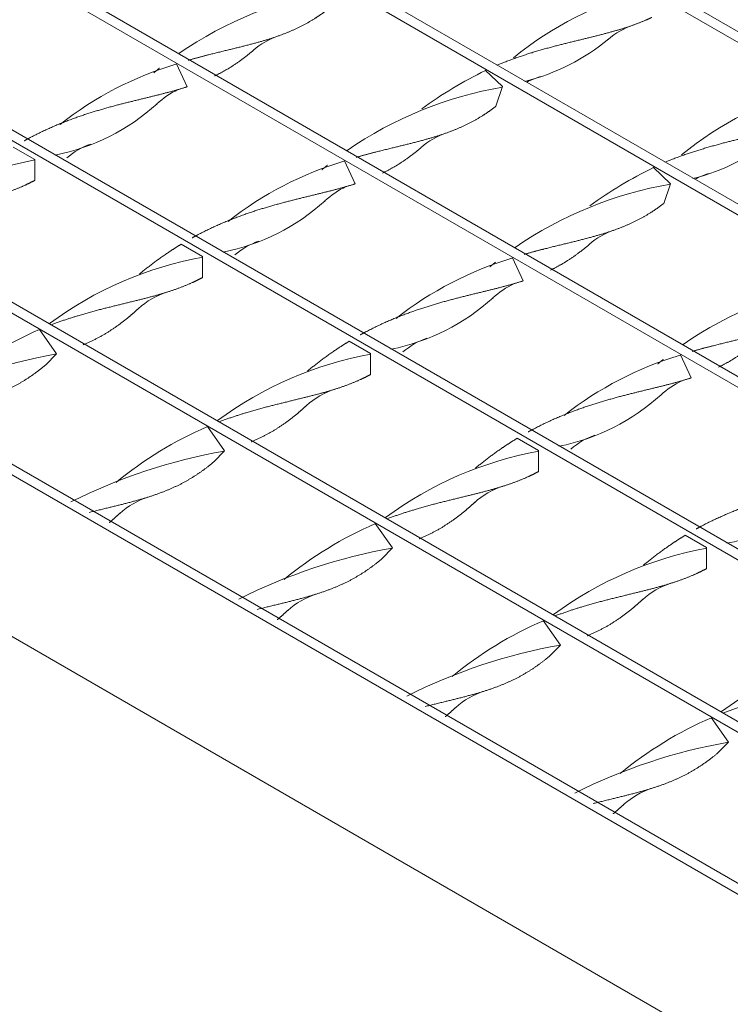
# Model space of a CAD drawing. Units: millimetres. Extents: x 0 to 291, y 0 to 204.
# Drawn here: x 22 to 26, y 115 to 121 of the extents above; entities that cross this region are included whole.
import ezdxf
from ezdxf import colors
from ezdxf.entities.mleader import LeaderData, LeaderLine
from ezdxf.math import Vec2, Vec3

# ---------------------------------------------------------------- set-up
doc = ezdxf.new("R2010")
doc.units = ezdxf.units.MM
for name, color, linetype in [('C-3100_REJA', 7, 'Continuous'), ('DIBUJO', 7, 'Continuous'), ('Predeterminado', 7, 'Continuous')]:
    doc.layers.add(name, color=color, linetype=linetype)

# ---------------------------------------------------------------- blocks, each defined once
blk = doc.blocks.new('SE6')
at = {"layer": 'C-3100_REJA', "color": 7, "linetype": 'Continuous', "lineweight": 13}
for p, q in [((21.4251, 123.4774), (41.0261, 112.1608)), ((21.3685, 123.4447), (40.9695, 112.1281)), ((20.52, 122.9548), (40.121, 111.6382)), ((20.4634, 122.9222), (40.0644, 111.6055)), ((19.5583, 122.3996), (39.1593, 111.083)), ((19.6149, 122.4323), (39.2159, 111.1156)), ((18.6532, 121.8771), (38.2542, 110.5604)), ((18.7098, 121.9097), (38.3108, 110.5931)), ((17.8047, 121.3872), (37.4057, 110.0705)), ((17.7481, 121.3545), (37.3491, 110.0379)), ((16.843, 120.8973), (36.5571, 109.5153)), ((16.9561, 120.8973), (36.5571, 109.5806)), ((23.2067, 120.1878), (23.1422, 120.3276)), ((25.1176, 120.1886), (25.0132, 120.288)), ((25.0777, 120.0695), (25.1176, 120.1886)), ((16.843, 119.9175), (36.5571, 108.5355)), ((22.2817, 119.7476), (22.1523, 119.8223)), ((22.2817, 119.6208), (22.2817, 119.7476)), ((24.225, 119.5999), (24.1605, 119.7398)), ((26.1358, 119.6007), (26.0314, 119.7001)), ((26.0959, 119.4816), (26.1358, 119.6007)), ((23.2999, 119.1597), (23.1705, 119.2344)), ((23.2999, 119.0329), (23.2999, 119.1597)), ((25.2432, 119.012), (25.1787, 119.1519)), ((22.4148, 118.5697), (22.31, 118.7179)), ((24.3182, 118.5718), (24.1888, 118.6465)), ((22.3503, 118.5043), (22.4148, 118.5697)), ((24.3182, 118.445), (24.3182, 118.5718)), ((26.2614, 118.4242), (26.1969, 118.564)), ((23.433, 117.9818), (23.3283, 118.13)), ((25.3364, 117.9839), (25.207, 118.0586)), ((23.3685, 117.9164), (23.433, 117.9818)), ((25.3364, 117.8571), (25.3364, 117.9839)), ((24.4512, 117.3939), (24.3465, 117.5421)), ((26.3546, 117.396), (26.2252, 117.4708)), ((24.3867, 117.3285), (24.4512, 117.3939)), ((26.3546, 117.2693), (26.3546, 117.396)), ((25.4695, 116.806), (25.3647, 116.9543)), ((25.405, 116.7406), (25.4695, 116.806)), ((26.4877, 116.2181), (26.383, 116.3664)), ((26.4232, 116.1528), (26.4877, 116.2181))]:
    blk.add_line(p, q, dxfattribs=at)
for centre, radius, start, end in [((24.5041, 118.4298), 2.3787, 99.78595, 124.48692), ((26.525, 118.717), 2.1236, 104.77044, 129.167), ((26.0536, 120.1311), 0.4538, 108.66494, 130.73949), ((23.9032, 120.0669), 0.4525, 109.31265, 130.71522), ((24.9425, 121.4603), 1.2786, 284.00057, 309.81467), ((23.7527, 118.2852), 2.1304, 106.64234, 128.18464), ((26.1111, 118.0161), 2.5208, 115.79309, 126.04619), ((25.4835, 119.8101), 0.4608, 107.37812, 118.3357), ((23.3759, 119.7015), 0.5207, 115.71641, 132.7053), ((25.5224, 117.8419), 2.3787, 99.78595, 124.48692), ((27.5432, 118.1291), 2.1236, 104.77044, 129.167), ((22.1513, 121.0476), 1.299, 281.26133, 312.1856), ((24.9214, 119.479), 0.4525, 109.31265, 130.71522), ((22.7719, 119.4136), 0.4526, 109.26572, 130.68367), ((25.9608, 120.8724), 1.2786, 284.00057, 309.81467), ((22.6932, 117.5226), 2.2593, 100.47883, 126.3792), ((24.771, 117.6973), 2.1304, 106.64234, 128.18464), ((27.1294, 117.4282), 2.5208, 115.79309, 126.04619), ((26.5017, 119.2222), 0.4608, 107.37812, 118.3357), ((26.5406, 117.254), 2.3787, 99.78595, 124.48692), ((24.3942, 119.1136), 0.5207, 115.71641, 132.7053), ((23.1696, 120.4598), 1.299, 281.26133, 312.1856), ((25.9397, 118.8911), 0.4525, 109.31265, 130.71522), ((23.7901, 118.8258), 0.4526, 109.26572, 130.68367), ((23.7115, 116.9348), 2.2593, 100.47883, 126.3792), ((25.7892, 117.1095), 2.1304, 106.64234, 128.18464), ((27.5588, 116.6662), 2.3787, 99.78595, 124.48692), ((23.2201, 118.5065), 0.4579, 107.41836, 132.53765), ((25.4124, 118.5257), 0.5207, 115.71641, 132.7053), ((24.1878, 119.8719), 1.299, 281.26133, 312.1856), ((23.2208, 116.607), 2.2979, 113.33945, 129.57394), ((24.8083, 118.2379), 0.4526, 109.26572, 130.68367), ((22.9998, 115.2444), 3.3757, 99.97888, 116.69568), ((24.7297, 116.3469), 2.2593, 100.47883, 126.3792), ((26.8074, 116.5216), 2.1304, 106.64234, 128.18464), ((26.4306, 117.9379), 0.5207, 115.71641, 132.7053), ((24.2384, 117.9186), 0.4579, 107.41836, 132.53765), ((25.206, 119.284), 1.299, 281.26133, 312.1856), ((24.2391, 116.0191), 2.2979, 113.33945, 129.57394), ((25.8266, 117.65), 0.4526, 109.26572, 130.68367), ((24.0181, 114.6565), 3.3757, 99.97888, 116.69568), ((25.7479, 115.759), 2.2593, 100.47883, 126.3792), ((25.2566, 117.3307), 0.4579, 107.41836, 132.53765), ((23.107, 117.2653), 0.458, 107.4171, 132.59865), ((26.2243, 118.6961), 1.299, 281.26133, 312.1856), ((25.2573, 115.4313), 2.2979, 113.33945, 129.57394), ((25.0363, 114.0686), 3.3757, 99.97888, 116.69568), ((26.7662, 115.1711), 2.2593, 100.47883, 126.3792), ((26.2748, 116.7428), 0.4579, 107.41836, 132.53765), ((24.1253, 116.6775), 0.458, 107.4171, 132.59865), ((26.2755, 114.8434), 2.2979, 113.33945, 129.57394), ((26.0545, 113.4808), 3.3757, 99.97888, 116.69568), ((27.7844, 114.5832), 2.2593, 100.47883, 126.3792), ((25.1435, 116.0896), 0.458, 107.4171, 132.59865), ((27.2938, 114.2555), 2.2979, 113.33945, 129.57394), ((27.0728, 112.8929), 3.3757, 99.97888, 116.69568), ((26.1617, 115.5017), 0.458, 107.4171, 132.59865)]:
    blk.add_arc(centre, radius, start, end, dxfattribs=at)
for points, weights, knots in [([(23.2114, 120.3482), (23.2661, 120.3639), (23.3184, 120.3771), (23.4147, 120.4014), (23.5045, 120.4231), (23.5942, 120.4447), (23.6756, 120.4687), (23.757, 120.4927), (23.83, 120.5234), (23.9029, 120.5542), (23.969, 120.5949), (24.0147, 120.6231), (24.0595, 120.6574)], [0.987586223455, 0.986225913665, 1, 0.974927912182, 1, 0.974927912182, 1, 0.974927912182, 1, 0.974927912182, 1, 0.982502553279, 0.989427535514], [0, 0, 0, 0.104698, 0.104698, 0.295274, 0.295274, 0.485849, 0.485849, 0.676425, 0.676425, 0.867, 0.867, 1, 1, 1]), ([(25.0825, 120.318), (25.1773, 120.357), (25.2719, 120.3868), (25.3717, 120.4181), (25.468, 120.4424), (25.5644, 120.4667), (25.6541, 120.4884), (25.7438, 120.5101), (25.8252, 120.534), (25.9066, 120.558), (25.9796, 120.5887), (26.0012, 120.5979), (26.0227, 120.6081)], [0.9975688387, 0.976208946003, 1, 0.974927912182, 1, 0.974927912182, 1, 0.974927912182, 1, 0.974927912182, 1, 0.992425358903, 0.989427535514], [0, 0, 0, 0.180709, 0.180709, 0.371148, 0.371148, 0.561587, 0.561587, 0.752026, 0.752026, 0.942466, 0.942466, 1, 1, 1]), ([(23.3726, 120.2532), (23.4288, 120.2805), (23.4801, 120.3136), (23.5454, 120.3558), (23.6072, 120.4091), (23.6078, 120.4096), (23.6083, 120.4101)], [0.991651535195, 0.980218566141, 1, 0.974927912182, 1, 0.99975989174, 0.999524382377], [0.144913, 0.144913, 0.144913, 0.2952737, 0.2952737, 0.4858492, 0.4858492, 0.4876743, 0.4876743, 0.4876743]), ([(23.0038, 120.272), (23.0125, 120.2794), (23.0211, 120.2867), (23.0292, 120.2935), (23.0375, 120.3003)], [0.99513138212, 0.997267995532, 1, 0.997446794958, 0.995413598942], [0.95987885, 0.95987885, 0.95987885, 0.98061808, 0.98061808, 1, 1, 1]), ([(22.2182, 119.8604), (22.2326, 119.8683), (22.247, 119.876), (22.3433, 119.9271), (22.4431, 119.9671), (22.5429, 120.0071), (22.6425, 120.0373), (22.742, 120.0675), (22.8376, 120.0911), (22.9332, 120.1148), (23.0219, 120.1365), (23.1105, 120.1582), (23.1908, 120.1828), (23.1987, 120.1853), (23.2067, 120.1878)], [0.993527356437, 0.996182387887, 1, 0.974927912182, 1, 0.974927912182, 1, 0.974927912182, 1, 0.974927912182, 1, 0.974927912182, 1, 0.997446794958, 0.995413598942], [0, 0, 0, 0.02898, 0.02898, 0.219308, 0.219308, 0.409635, 0.409635, 0.599963, 0.599963, 0.790291, 0.790291, 0.980618, 0.980618, 1, 1, 1]), ([(24.2297, 119.7603), (24.2844, 119.776), (24.3367, 119.7892), (24.433, 119.8135), (24.5227, 119.8352), (24.6125, 119.8569), (24.6939, 119.8808), (24.7753, 119.9048), (24.8482, 119.9356), (24.9212, 119.9663), (24.9872, 120.007), (25.0329, 120.0352), (25.0777, 120.0695)], [0.987586223455, 0.986225913665, 1, 0.974927912182, 1, 0.974927912182, 1, 0.974927912182, 1, 0.974927912182, 1, 0.982502553279, 0.989427535514], [0, 0, 0, 0.104698, 0.104698, 0.295274, 0.295274, 0.485849, 0.485849, 0.676425, 0.676425, 0.867, 0.867, 1, 1, 1]), ([(26.1007, 119.7302), (26.1955, 119.7692), (26.2901, 119.7989), (26.39, 119.8303), (26.4863, 119.8546), (26.5826, 119.8789), (26.6723, 119.9005), (26.7621, 119.9222), (26.8435, 119.9461), (26.9249, 119.9701), (26.9978, 120.0009), (27.0195, 120.01), (27.0409, 120.0202)], [0.9975688387, 0.976208946003, 1, 0.974927912182, 1, 0.974927912182, 1, 0.974927912182, 1, 0.974927912182, 1, 0.992425358903, 0.989427535514], [0, 0, 0, 0.180709, 0.180709, 0.371148, 0.371148, 0.561587, 0.561587, 0.752026, 0.752026, 0.942466, 0.942466, 1, 1, 1]), ([(24.3908, 119.6653), (24.447, 119.6926), (24.4983, 119.7257), (24.5636, 119.7679), (24.6254, 119.8212), (24.626, 119.8217), (24.6266, 119.8222)], [0.991651535195, 0.980218566141, 1, 0.974927912182, 1, 0.99975989174, 0.999524382377], [0.144913, 0.144913, 0.144913, 0.2952737, 0.2952737, 0.4858492, 0.4858492, 0.4876743, 0.4876743, 0.4876743]), ([(24.022, 119.6841), (24.0307, 119.6915), (24.0394, 119.6988), (24.0475, 119.7056), (24.0557, 119.7125)], [0.99513138212, 0.997267995532, 1, 0.997446794958, 0.995413598942], [0.95987885, 0.95987885, 0.95987885, 0.98061808, 0.98061808, 1, 1, 1]), ([(21.3616, 119.3332), (21.4371, 119.3616), (21.5111, 119.3841), (21.6106, 119.4143), (21.7062, 119.4379), (21.8018, 119.4616), (21.8905, 119.4833), (21.9792, 119.505), (22.0594, 119.5296), (22.1396, 119.5542), (22.2115, 119.5862), (22.247, 119.602), (22.2817, 119.6208)], [0.990538945501, 0.981255236234, 1, 0.974927912182, 1, 0.974927912182, 1, 0.974927912182, 1, 0.974927912182, 1, 0.987463956091, 0.987463956091], [0, 0, 0, 0.142471, 0.142471, 0.333033, 0.333033, 0.523595, 0.523595, 0.714157, 0.714157, 0.904719, 0.904719, 1, 1, 1]), ([(23.2365, 119.2725), (23.2508, 119.2805), (23.2652, 119.2881), (23.3615, 119.3392), (23.4613, 119.3792), (23.5611, 119.4192), (23.6607, 119.4494), (23.7602, 119.4796), (23.8558, 119.5033), (23.9514, 119.5269), (24.0401, 119.5486), (24.1288, 119.5703), (24.209, 119.5949), (24.217, 119.5974), (24.225, 119.5999)], [0.993527356437, 0.996182387887, 1, 0.974927912182, 1, 0.974927912182, 1, 0.974927912182, 1, 0.974927912182, 1, 0.974927912182, 1, 0.997446794958, 0.995413598942], [0, 0, 0, 0.02898, 0.02898, 0.219308, 0.219308, 0.409635, 0.409635, 0.599963, 0.599963, 0.790291, 0.790291, 0.980618, 0.980618, 1, 1, 1]), ([(25.2479, 119.1725), (25.3026, 119.1882), (25.3549, 119.2014), (25.4512, 119.2257), (25.541, 119.2473), (25.6307, 119.269), (25.7121, 119.2929), (25.7935, 119.3169), (25.8664, 119.3477), (25.9394, 119.3784), (26.0054, 119.4192), (26.0512, 119.4473), (26.0959, 119.4816)], [0.987586223455, 0.986225913665, 1, 0.974927912182, 1, 0.974927912182, 1, 0.974927912182, 1, 0.974927912182, 1, 0.982502553279, 0.989427535514], [0, 0, 0, 0.104698, 0.104698, 0.295274, 0.295274, 0.485849, 0.485849, 0.676425, 0.676425, 0.867, 0.867, 1, 1, 1]), ([(22.9163, 119.0526), (22.9942, 119.1176), (23.0791, 119.1756), (23.1234, 119.2059), (23.1705, 119.2344)], [0.997519491974, 0.976236461296, 1, 0.987463956091, 0.987463956091], [0.7241026, 0.7241026, 0.7241026, 0.904719, 0.904719, 1, 1, 1]), ([(25.409, 119.0775), (25.4653, 119.1047), (25.5165, 119.1378), (25.5818, 119.18), (25.6436, 119.2333), (25.6442, 119.2338), (25.6448, 119.2343)], [0.991651535195, 0.980218566141, 1, 0.974927912182, 1, 0.99975989174, 0.999524382377], [0.144913, 0.144913, 0.144913, 0.2952737, 0.2952737, 0.4858492, 0.4858492, 0.4876743, 0.4876743, 0.4876743]), ([(25.0403, 119.0962), (25.0489, 119.1036), (25.0576, 119.1109), (25.0657, 119.1178), (25.074, 119.1246)], [0.99513138212, 0.997267995532, 1, 0.997446794958, 0.995413598942], [0.95987885, 0.95987885, 0.95987885, 0.98061808, 0.98061808, 1, 1, 1]), ([(22.3798, 118.7454), (22.4554, 118.7738), (22.5293, 118.7962), (22.6289, 118.8264), (22.7245, 118.8501), (22.82, 118.8737), (22.9087, 118.8954), (22.9974, 118.9171), (23.0776, 118.9417), (23.1578, 118.9664), (23.2297, 118.9983), (23.2652, 119.0141), (23.2999, 119.0329)], [0.990538945501, 0.981255236234, 1, 0.974927912182, 1, 0.974927912182, 1, 0.974927912182, 1, 0.974927912182, 1, 0.987463956091, 0.987463956091], [0, 0, 0, 0.142471, 0.142471, 0.333033, 0.333033, 0.523595, 0.523595, 0.714157, 0.714157, 0.904719, 0.904719, 1, 1, 1]), ([(24.2547, 118.6846), (24.2691, 118.6926), (24.2834, 118.7002), (24.3797, 118.7513), (24.4796, 118.7913), (24.5794, 118.8313), (24.6789, 118.8615), (24.7785, 118.8917), (24.8741, 118.9154), (24.9696, 118.939), (25.0583, 118.9607), (25.147, 118.9824), (25.2272, 119.007), (25.2352, 119.0095), (25.2432, 119.012)], [0.993527356437, 0.996182387887, 1, 0.974927912182, 1, 0.974927912182, 1, 0.974927912182, 1, 0.974927912182, 1, 0.974927912182, 1, 0.997446794958, 0.995413598942], [0, 0, 0, 0.02898, 0.02898, 0.219308, 0.219308, 0.409635, 0.409635, 0.599963, 0.599963, 0.790291, 0.790291, 0.980618, 0.980618, 1, 1, 1]), ([(26.2661, 118.5846), (26.3208, 118.6003), (26.3731, 118.6135), (26.4694, 118.6378), (26.5592, 118.6594), (26.6489, 118.6811), (26.7303, 118.7051), (26.8117, 118.729), (26.8847, 118.7598), (26.9576, 118.7906), (27.0237, 118.8313), (27.0694, 118.8595), (27.1142, 118.8938)], [0.987586223455, 0.986225913665, 1, 0.974927912182, 1, 0.974927912182, 1, 0.974927912182, 1, 0.974927912182, 1, 0.982502553279, 0.989427535514], [0, 0, 0, 0.104698, 0.104698, 0.295274, 0.295274, 0.485849, 0.485849, 0.676425, 0.676425, 0.867, 0.867, 1, 1, 1]), ([(22.5759, 118.6252), (22.5807, 118.6272), (22.5855, 118.6292), (22.6584, 118.6599), (22.7245, 118.7006), (22.7905, 118.7414), (22.8526, 118.7932), (22.8829, 118.8185), (22.914, 118.847)], [0.996892956575, 0.998336047154, 1, 0.974927912182, 1, 0.974927912182, 1, 0.987583106909, 0.987465088579], [0.1298238, 0.1298238, 0.1298238, 0.1424708, 0.1424708, 0.3330328, 0.3330328, 0.5235949, 0.5235949, 0.6179703, 0.6179703, 0.6179703]), ([(23.9346, 118.4647), (24.0124, 118.5297), (24.0974, 118.5878), (24.1417, 118.618), (24.1888, 118.6465)], [0.997519491974, 0.976236461296, 1, 0.987463956091, 0.987463956091], [0.7241026, 0.7241026, 0.7241026, 0.904719, 0.904719, 1, 1, 1]), ([(26.4273, 118.4896), (26.4835, 118.5168), (26.5348, 118.5499), (26.6001, 118.5921), (26.6619, 118.6455), (26.6625, 118.646), (26.663, 118.6465)], [0.991651535195, 0.980218566141, 1, 0.974927912182, 1, 0.99975989174, 0.999524382377], [0.144913, 0.144913, 0.144913, 0.2952737, 0.2952737, 0.4858492, 0.4858492, 0.4876743, 0.4876743, 0.4876743]), ([(26.0585, 118.5083), (26.0672, 118.5157), (26.0758, 118.5231), (26.0839, 118.5299), (26.0922, 118.5367)], [0.99513138212, 0.997267995532, 1, 0.997446794958, 0.995413598942], [0.95987885, 0.95987885, 0.95987885, 0.98061808, 0.98061808, 1, 1, 1]), ([(21.5931, 118.1969), (21.6887, 118.2205), (21.7773, 118.2422), (21.866, 118.2639), (21.9463, 118.2885), (22.0265, 118.3132), (22.0984, 118.3451), (22.1702, 118.3771), (22.2355, 118.4193), (22.2941, 118.4571), (22.3503, 118.5043)], [1, 0.974927912182, 1, 0.974927912182, 1, 0.974927912182, 1, 0.974927912182, 1, 0.977481117224, 0.995413598943], [0, 0, 0, 0.204158, 0.204158, 0.408316, 0.408316, 0.612474, 0.612474, 0.816632, 0.816632, 1, 1, 1]), ([(23.3981, 118.1575), (23.4736, 118.1859), (23.5476, 118.2083), (23.6471, 118.2385), (23.7427, 118.2622), (23.8383, 118.2858), (23.927, 118.3075), (24.0156, 118.3292), (24.0959, 118.3538), (24.1761, 118.3785), (24.248, 118.4105), (24.2834, 118.4262), (24.3182, 118.445)], [0.990538945501, 0.981255236234, 1, 0.974927912182, 1, 0.974927912182, 1, 0.974927912182, 1, 0.974927912182, 1, 0.987463956091, 0.987463956091], [0, 0, 0, 0.142471, 0.142471, 0.333033, 0.333033, 0.523595, 0.523595, 0.714157, 0.714157, 0.904719, 0.904719, 1, 1, 1]), ([(25.2729, 118.0968), (25.2873, 118.1047), (25.3017, 118.1123), (25.398, 118.1634), (25.4978, 118.2034), (25.5976, 118.2434), (25.6972, 118.2736), (25.7967, 118.3038), (25.8923, 118.3275), (25.9879, 118.3512), (26.0766, 118.3728), (26.1652, 118.3945), (26.2455, 118.4192), (26.2534, 118.4216), (26.2614, 118.4242)], [0.993527356437, 0.996182387887, 1, 0.974927912182, 1, 0.974927912182, 1, 0.974927912182, 1, 0.974927912182, 1, 0.974927912182, 1, 0.997446794958, 0.995413598942], [0, 0, 0, 0.02898, 0.02898, 0.219308, 0.219308, 0.409635, 0.409635, 0.599963, 0.599963, 0.790291, 0.790291, 0.980618, 0.980618, 1, 1, 1]), ([(23.5942, 118.0373), (23.599, 118.0393), (23.6037, 118.0413), (23.6766, 118.072), (23.7427, 118.1128), (23.8087, 118.1535), (23.8708, 118.2053), (23.9012, 118.2307), (23.9322, 118.2592)], [0.996892956575, 0.998336047154, 1, 0.974927912182, 1, 0.974927912182, 1, 0.987583106909, 0.987465088579], [0.1298238, 0.1298238, 0.1298238, 0.1424708, 0.1424708, 0.3330328, 0.3330328, 0.5235949, 0.5235949, 0.6179703, 0.6179703, 0.6179703]), ([(24.9528, 117.8769), (25.0307, 117.9418), (25.1156, 117.9999), (25.1599, 118.0302), (25.207, 118.0586)], [0.997519491974, 0.976236461296, 1, 0.987463956091, 0.987463956091], [0.7241026, 0.7241026, 0.7241026, 0.904719, 0.904719, 1, 1, 1]), ([(22.6113, 117.609), (22.7069, 117.6326), (22.7956, 117.6543), (22.8843, 117.676), (22.9645, 117.7006), (23.0447, 117.7253), (23.1166, 117.7573), (23.1885, 117.7892), (23.2538, 117.8314), (23.3123, 117.8692), (23.3685, 117.9164)], [1, 0.974927912182, 1, 0.974927912182, 1, 0.974927912182, 1, 0.974927912182, 1, 0.977481117224, 0.995413598943], [0, 0, 0, 0.204158, 0.204158, 0.408316, 0.408316, 0.612474, 0.612474, 0.816632, 0.816632, 1, 1, 1]), ([(24.4163, 117.5696), (24.4918, 117.598), (24.5658, 117.6204), (24.6653, 117.6506), (24.7609, 117.6743), (24.8565, 117.698), (24.9452, 117.7196), (25.0339, 117.7413), (25.1141, 117.766), (25.1943, 117.7906), (25.2662, 117.8226), (25.3017, 117.8384), (25.3364, 117.8571)], [0.990538945501, 0.981255236234, 1, 0.974927912182, 1, 0.974927912182, 1, 0.974927912182, 1, 0.974927912182, 1, 0.987463956091, 0.987463956091], [0, 0, 0, 0.142471, 0.142471, 0.333033, 0.333033, 0.523595, 0.523595, 0.714157, 0.714157, 0.904719, 0.904719, 1, 1, 1]), ([(26.2912, 117.5089), (26.3055, 117.5168), (26.3199, 117.5245), (26.4162, 117.5756), (26.516, 117.6156), (26.6158, 117.6556), (26.7154, 117.6858), (26.8149, 117.716), (26.9105, 117.7396), (27.0061, 117.7633), (27.0948, 117.785), (27.1835, 117.8066), (27.2637, 117.8313), (27.2717, 117.8337), (27.2797, 117.8363)], [0.993527356437, 0.996182387887, 1, 0.974927912182, 1, 0.974927912182, 1, 0.974927912182, 1, 0.974927912182, 1, 0.974927912182, 1, 0.997446794958, 0.995413598942], [0, 0, 0, 0.02898, 0.02898, 0.219308, 0.219308, 0.409635, 0.409635, 0.599963, 0.599963, 0.790291, 0.790291, 0.980618, 0.980618, 1, 1, 1]), ([(24.6124, 117.4494), (24.6172, 117.4514), (24.6219, 117.4534), (24.6949, 117.4842), (24.7609, 117.5249), (24.827, 117.5656), (24.889, 117.6174), (24.9194, 117.6428), (24.9504, 117.6713)], [0.996892956575, 0.998336047154, 1, 0.974927912182, 1, 0.974927912182, 1, 0.987583106909, 0.987465088579], [0.1298238, 0.1298238, 0.1298238, 0.1424708, 0.1424708, 0.3330328, 0.3330328, 0.5235949, 0.5235949, 0.6179703, 0.6179703, 0.6179703]), ([(22.7341, 117.5477), (22.7368, 117.5499), (22.7394, 117.5521), (22.7696, 117.5773), (22.8005, 117.6057)], [0.997891029328, 0.998896989282, 1, 0.987645237578, 0.98746657757], [0.1951764, 0.1951764, 0.1951764, 0.2041581, 0.2041581, 0.304761, 0.304761, 0.304761]), ([(25.971, 117.289), (26.0489, 117.3539), (26.1338, 117.412), (26.1781, 117.4423), (26.2252, 117.4708)], [0.997519491974, 0.976236461296, 1, 0.987463956091, 0.987463956091], [0.7241026, 0.7241026, 0.7241026, 0.904719, 0.904719, 1, 1, 1]), ([(23.6296, 117.0211), (23.7251, 117.0448), (23.8138, 117.0664), (23.9025, 117.0881), (23.9827, 117.1128), (24.0629, 117.1374), (24.1348, 117.1694), (24.2067, 117.2014), (24.272, 117.2436), (24.3305, 117.2814), (24.3867, 117.3285)], [1, 0.974927912182, 1, 0.974927912182, 1, 0.974927912182, 1, 0.974927912182, 1, 0.977481117224, 0.995413598943], [0, 0, 0, 0.204158, 0.204158, 0.408316, 0.408316, 0.612474, 0.612474, 0.816632, 0.816632, 1, 1, 1]), ([(25.4345, 116.9817), (25.5101, 117.0101), (25.584, 117.0326), (25.6836, 117.0628), (25.7792, 117.0864), (25.8747, 117.1101), (25.9634, 117.1318), (26.0521, 117.1534), (26.1323, 117.1781), (26.2125, 117.2027), (26.2844, 117.2347), (26.3199, 117.2505), (26.3546, 117.2693)], [0.990538945501, 0.981255236234, 1, 0.974927912182, 1, 0.974927912182, 1, 0.974927912182, 1, 0.974927912182, 1, 0.987463956091, 0.987463956091], [0, 0, 0, 0.142471, 0.142471, 0.333033, 0.333033, 0.523595, 0.523595, 0.714157, 0.714157, 0.904719, 0.904719, 1, 1, 1]), ([(25.6306, 116.8616), (25.6354, 116.8635), (25.6402, 116.8655), (25.7131, 116.8963), (25.7792, 116.937), (25.8452, 116.9777), (25.9073, 117.0296), (25.9376, 117.0549), (25.9687, 117.0834)], [0.996892956575, 0.998336047154, 1, 0.974927912182, 1, 0.974927912182, 1, 0.987583106909, 0.987465088579], [0.1298238, 0.1298238, 0.1298238, 0.1424708, 0.1424708, 0.3330328, 0.3330328, 0.5235949, 0.5235949, 0.6179703, 0.6179703, 0.6179703]), ([(23.7523, 116.9598), (23.755, 116.962), (23.7577, 116.9642), (23.7879, 116.9895), (23.8188, 117.0178)], [0.997891029328, 0.998896989282, 1, 0.987645237578, 0.98746657757], [0.1951764, 0.1951764, 0.1951764, 0.2041581, 0.2041581, 0.304761, 0.304761, 0.304761]), ([(24.6478, 116.4332), (24.7434, 116.4569), (24.832, 116.4786), (24.9207, 116.5002), (25.001, 116.5249), (25.0812, 116.5495), (25.1531, 116.5815), (25.2249, 116.6135), (25.2903, 116.6557), (25.3488, 116.6935), (25.405, 116.7406)], [1, 0.974927912182, 1, 0.974927912182, 1, 0.974927912182, 1, 0.974927912182, 1, 0.977481117224, 0.995413598943], [0, 0, 0, 0.204158, 0.204158, 0.408316, 0.408316, 0.612474, 0.612474, 0.816632, 0.816632, 1, 1, 1]), ([(26.4528, 116.3939), (26.5283, 116.4223), (26.6023, 116.4447), (26.7018, 116.4749), (26.7974, 116.4985), (26.893, 116.5222), (26.9817, 116.5439), (27.0703, 116.5656), (27.1506, 116.5902), (27.2308, 116.6149), (27.3027, 116.6468), (27.3381, 116.6626), (27.3729, 116.6814)], [0.990538945501, 0.981255236234, 1, 0.974927912182, 1, 0.974927912182, 1, 0.974927912182, 1, 0.974927912182, 1, 0.987463956091, 0.987463956091], [0, 0, 0, 0.142471, 0.142471, 0.333033, 0.333033, 0.523595, 0.523595, 0.714157, 0.714157, 0.904719, 0.904719, 1, 1, 1]), ([(24.7706, 116.3719), (24.7732, 116.3741), (24.7759, 116.3764), (24.8061, 116.4016), (24.837, 116.4299)], [0.997891029328, 0.998896989282, 1, 0.987645237578, 0.98746657757], [0.1951764, 0.1951764, 0.1951764, 0.2041581, 0.2041581, 0.304761, 0.304761, 0.304761]), ([(25.666, 115.8453), (25.7616, 115.869), (25.8503, 115.8907), (25.939, 115.9124), (26.0192, 115.937), (26.0994, 115.9617), (26.1713, 115.9936), (26.2432, 116.0256), (26.3085, 116.0678), (26.367, 116.1056), (26.4232, 116.1528)], [1, 0.974927912182, 1, 0.974927912182, 1, 0.974927912182, 1, 0.974927912182, 1, 0.977481117224, 0.995413598943], [0, 0, 0, 0.204158, 0.204158, 0.408316, 0.408316, 0.612474, 0.612474, 0.816632, 0.816632, 1, 1, 1]), ([(25.7888, 115.784), (25.7915, 115.7863), (25.7941, 115.7885), (25.8243, 115.8137), (25.8552, 115.842)], [0.997891029328, 0.998896989282, 1, 0.987645237578, 0.98746657757], [0.1951764, 0.1951764, 0.1951764, 0.2041581, 0.2041581, 0.304761, 0.304761, 0.304761])]:
    blk.add_rational_spline(points, weights, degree=2, knots=knots, dxfattribs=at)
blk = doc.blocks.new('_DOT')
at = {"color": 0, "linetype": 'ByBlock', "lineweight": -2}
blk.add_line((-0.5, 0), (-1, 0), dxfattribs=at)
at = {"color": 0, "linetype": 'ByBlock', "const_width": 0.5}
blk.add_lwpolyline([(-0.25, 0, 1), (0.25, 0, 1)], format="xyb", close=True, dxfattribs=at)

msp = doc.modelspace()

# ---------------------------------------------------------------- block references
at = {"layer": 'DIBUJO'}
msp.add_blockref('SE6', (0, 0), dxfattribs=at)

# ---------------------------------------------------------------- leaders
at = {"layer": 'Predeterminado', "color": 7, "linetype": 'Continuous', "lineweight": 25}
ml = msp.add_multileader_mtext('Standard', dxfattribs=at)
ml.set_content('{\\pxsm0.9;\\fArial|b0||i0||c0|p34;\\W1.;C-3100\\P}', color=256)
ml.set_leader_properties()
ml.set_arrow_properties(name='DOT')
ml.build(insert=Vec2(0, 0))
ml.multileader.update_dxf_attribs({"leader_type": 0, "dogleg_length": 0})
ctx = ml.context
ctx.base_point, ctx.landing_gap_size = Vec3(6.98603, 198.84537), 1.4
notes = []
notes.append((ctx, [(0, (0, 0, 0), (0, 0), (1, 0), 1, [])]))
ctx.mtext.insert = Vec3(8.98603, 200.87937)
ml = msp.add_multileader_mtext('Standard', dxfattribs=at)
ml.set_content('{\\pxsm0.9;\\fArial TUR|b0||i0||c0|p34;\\W1.;Fuente modelo " Beu ".\\P}', color=256)
ml.set_leader_properties()
ml.set_arrow_properties(name='DOT')
ml.build(insert=Vec2(0, 0))
ml.multileader.update_dxf_attribs({"leader_type": 0, "dogleg_length": 0, "arrow_head_size": 2.5})
ctx = ml.context
ctx.base_point, ctx.char_height, ctx.arrow_head_size, ctx.landing_gap_size = Vec3(6.63944, 192.24358), 2.5, 2.5, 0.875
notes.append((ctx, [(0, (0, 0, 0), (0, 0), (1, 0), 1, [])]))
ctx.mtext.insert = Vec3(8.63944, 193.51358)
ml = msp.add_multileader_mtext('Standard', dxfattribs=at)
ml.set_content('{\\pxsm0.9;\\fArial|b0||i0||c0|p34;\\W1.;Revision: 01 - 11/11/2016\\P}', color=256)
ml.set_leader_properties()
ml.set_arrow_properties(name='DOT')
ml.build(insert=Vec2(0, 0))
ml.multileader.update_dxf_attribs({"leader_type": 0, "dogleg_length": 0, "arrow_head_size": 2})
ctx = ml.context
ctx.base_point, ctx.char_height, ctx.arrow_head_size, ctx.landing_gap_size = Vec3(7.13738, 188.10071), 2, 2, 0.7
notes.append((ctx, [(0, (0, 0, 0), (0, 0), (1, 0), 1, [])]))
ctx.mtext.insert = Vec3(9.13738, 189.11771)
for ctx, leaders in notes:
    for number, flags, end, landing, length, lines in leaders:
        leader = LeaderData()
        leader.index, (leader.has_last_leader_line, leader.has_dogleg_vector, leader.attachment_direction) = number, flags
        leader.last_leader_point, leader.dogleg_vector, leader.dogleg_length = Vec3(end), Vec3(landing), length
        for number, points, colour, breaks in lines:
            line = LeaderLine()
            line.index, line.vertices, line.color, line.breaks = number, Vec3.list(points), colors.encode_raw_color(colour), breaks
            leader.lines.append(line)
        ctx.leaders.append(leader)

doc.saveas('drawing.dxf')
